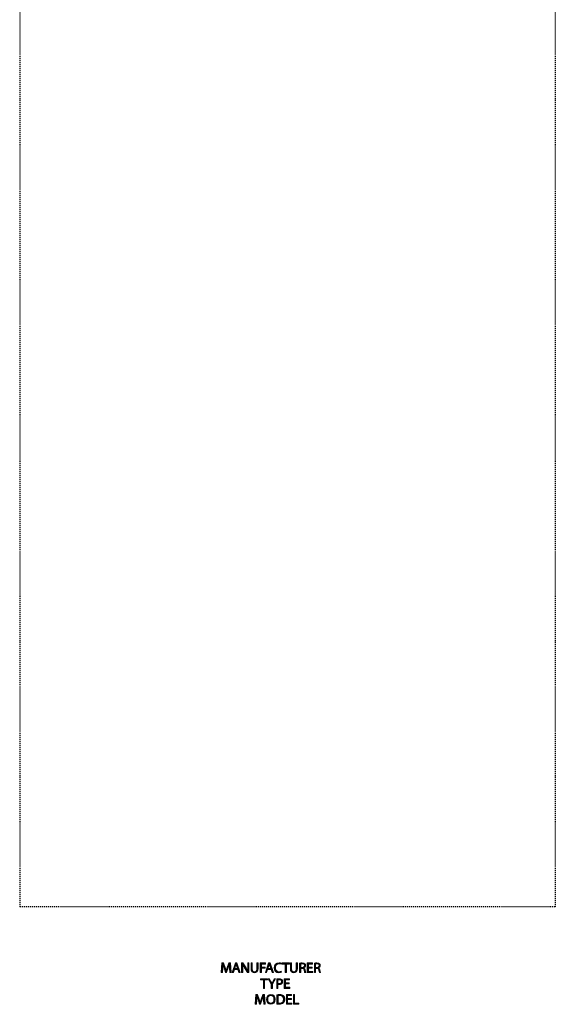
# Model space of a CAD drawing. Units: inches. Extents: x 118 to 190, y 0 to 210.
# Drawn here: x 123 to 177, y 0 to 99 of the extents above; entities that cross this region are included whole.
import ezdxf

# ---------------------------------------------------------------- set-up
doc = ezdxf.new("R2010")
doc.units = ezdxf.units.IN
doc.header["$MEASUREMENT"] = 0
for name, pattern in [('AI-Linetype-1', [0.018337, 0.012224, -0.006112]), ('AI-Linetype-2', [0.018337, 0.012224, -0.006112]), ('AI-Linetype-3', [0.018337, 0.012224, -0.006112])]:
    doc.linetypes.add(name, pattern=pattern)
doc.layers.add('PLANNING', color=7, linetype='Continuous')
doc.layers.add('STELATT', color=7, linetype='Continuous')

# ---------------------------------------------------------------- blocks, each defined once
blk = doc.blocks.new('block 2')
at = {"layer": 'PLANNING', "color": 93, "linetype": 'AI-Linetype-1', "lineweight": 25, "true_color": 0x54b948}
blk.add_lwpolyline([(177.305, 210.269), (177.305, 9.79)], dxfattribs=at)
blk = doc.blocks.new('block 3')
at = {"layer": 'PLANNING', "color": 93, "linetype": 'AI-Linetype-2', "lineweight": 25, "true_color": 0x54b948}
blk.add_lwpolyline([(123.381, 210.269), (123.381, 9.79)], dxfattribs=at)
blk = doc.blocks.new('block 4')
at = {"layer": 'PLANNING', "color": 93, "linetype": 'AI-Linetype-3', "lineweight": 25, "true_color": 0x54b948}
blk.add_lwpolyline([(177.305, 9.79), (123.381, 9.79)], dxfattribs=at)
blk = doc.blocks.new('block 154')
at = {"layer": 'STELATT', "true_color": 0xffffff}
h = blk.add_hatch(color=7, dxfattribs=at)
h.dxf.hatch_style = 2
edge = h.paths.add_edge_path()
edge.add_spline(control_points=[(144.518, 3.59), (144.511, 3.725), (144.502, 3.889), (144.502, 4.008), (144.502, 4.008), (144.499, 4.008), (144.499, 4.008), (144.465, 3.896), (144.426, 3.774), (144.377, 3.64), (144.377, 3.64), (144.206, 3.171), (144.206, 3.171), (144.206, 3.171), (144.111, 3.171), (144.111, 3.171), (144.111, 3.171), (143.953, 3.632), (143.953, 3.632), (143.907, 3.77), (143.87, 3.893), (143.843, 4.008), (143.843, 4.008), (143.84, 4.008), (143.84, 4.008), (143.837, 3.887), (143.83, 3.727), (143.821, 3.58), (143.821, 3.58), (143.795, 3.165), (143.795, 3.165), (143.795, 3.165), (143.676, 3.165), (143.676, 3.165), (143.676, 3.165), (143.743, 4.133), (143.743, 4.133), (143.743, 4.133), (143.903, 4.133), (143.903, 4.133), (143.903, 4.133), (144.068, 3.665), (144.068, 3.665), (144.108, 3.546), (144.14, 3.439), (144.166, 3.339), (144.166, 3.339), (144.169, 3.339), (144.169, 3.339), (144.195, 3.436), (144.229, 3.543), (144.272, 3.665), (144.272, 3.665), (144.445, 4.133), (144.445, 4.133), (144.445, 4.133), (144.604, 4.133), (144.604, 4.133), (144.604, 4.133), (144.665, 3.165), (144.665, 3.165), (144.665, 3.165), (144.541, 3.165), (144.541, 3.165), (144.541, 3.165), (144.518, 3.59), (144.518, 3.59)], knot_values=[0, 0, 0, 0, 1, 1, 1, 2, 2, 2, 3, 3, 3, 4, 4, 4, 5, 5, 5, 6, 6, 6, 7, 7, 7, 8, 8, 8, 9, 9, 9, 10, 10, 10, 11, 11, 11, 12, 12, 12, 13, 13, 13, 14, 14, 14, 15, 15, 15, 16, 16, 16, 17, 17, 17, 18, 18, 18, 19, 19, 19, 20, 20, 20, 21, 21, 21, 22, 22, 22, 22], degree=3, periodic=1)
h = blk.add_hatch(color=7, dxfattribs=at)
h.dxf.hatch_style = 2
h.paths.add_polyline_path([(145, 3.469), (144.9, 3.165), (144.77, 3.165), (145.101, 4.133), (145.25, 4.133), (145.581, 3.165), (145.447, 3.165), (145.344, 3.469)])
edge = h.paths.add_edge_path()
edge.add_spline(control_points=[(145.319, 3.567), (145.319, 3.567), (145.223, 3.846), (145.223, 3.846), (145.201, 3.909), (145.187, 3.967), (145.173, 4.023), (145.173, 4.023), (145.17, 4.023), (145.17, 4.023), (145.155, 3.967), (145.141, 3.906), (145.121, 3.847), (145.121, 3.847), (145.026, 3.567), (145.026, 3.567), (145.026, 3.567), (145.319, 3.567), (145.319, 3.567)], knot_values=[0, 0, 0, 0, 1, 1, 1, 2, 2, 2, 3, 3, 3, 4, 4, 4, 5, 5, 5, 6, 6, 6, 6], degree=3, periodic=1)
h = blk.add_hatch(color=7, dxfattribs=at)
h.dxf.hatch_style = 2
edge = h.paths.add_edge_path()
edge.add_spline(control_points=[(145.724, 3.165), (145.724, 3.165), (145.724, 4.133), (145.724, 4.133), (145.724, 4.133), (145.862, 4.133), (145.862, 4.133), (145.862, 4.133), (146.171, 3.643), (146.171, 3.643), (146.241, 3.53), (146.299, 3.428), (146.343, 3.329), (146.343, 3.329), (146.347, 3.33), (146.347, 3.33), (146.336, 3.459), (146.333, 3.577), (146.333, 3.728), (146.333, 3.728), (146.333, 4.133), (146.333, 4.133), (146.333, 4.133), (146.451, 4.133), (146.451, 4.133), (146.451, 4.133), (146.451, 3.165), (146.451, 3.165), (146.451, 3.165), (146.325, 3.165), (146.325, 3.165), (146.325, 3.165), (146.017, 3.656), (146.017, 3.656), (145.949, 3.764), (145.885, 3.875), (145.837, 3.979), (145.837, 3.979), (145.833, 3.978), (145.833, 3.978), (145.84, 3.856), (145.842, 3.74), (145.842, 3.579), (145.842, 3.579), (145.842, 3.165), (145.842, 3.165), (145.842, 3.165), (145.724, 3.165), (145.724, 3.165)], knot_values=[0, 0, 0, 0, 1, 1, 1, 2, 2, 2, 3, 3, 3, 4, 4, 4, 5, 5, 5, 6, 6, 6, 7, 7, 7, 8, 8, 8, 9, 9, 9, 10, 10, 10, 11, 11, 11, 12, 12, 12, 13, 13, 13, 14, 14, 14, 15, 15, 15, 16, 16, 16, 16], degree=3, periodic=1)
h = blk.add_hatch(color=7, dxfattribs=at)
h.dxf.hatch_style = 2
edge = h.paths.add_edge_path()
edge.add_spline(control_points=[(146.795, 4.133), (146.795, 4.133), (146.795, 3.558), (146.795, 3.558), (146.795, 3.343), (146.891, 3.251), (147.021, 3.251), (147.163, 3.251), (147.256, 3.346), (147.256, 3.558), (147.256, 3.558), (147.256, 4.133), (147.256, 4.133), (147.256, 4.133), (147.383, 4.133), (147.383, 4.133), (147.383, 4.133), (147.383, 3.567), (147.383, 3.567), (147.383, 3.27), (147.226, 3.149), (147.016, 3.149), (146.818, 3.149), (146.669, 3.261), (146.669, 3.563), (146.669, 3.563), (146.669, 4.133), (146.669, 4.133), (146.669, 4.133), (146.795, 4.133), (146.795, 4.133)], knot_values=[0, 0, 0, 0, 1, 1, 1, 2, 2, 2, 3, 3, 3, 4, 4, 4, 5, 5, 5, 6, 6, 6, 7, 7, 7, 8, 8, 8, 9, 9, 9, 10, 10, 10, 10], degree=3, periodic=1)
h = blk.add_hatch(color=7, dxfattribs=at)
h.dxf.hatch_style = 2
h.paths.add_polyline_path([(147.599, 4.133), (148.121, 4.133), (148.121, 4.028), (147.726, 4.028), (147.726, 3.707), (148.091, 3.707), (148.091, 3.603), (147.726, 3.603), (147.726, 3.165), (147.599, 3.165)])
h = blk.add_hatch(color=7, dxfattribs=at)
h.dxf.hatch_style = 2
h.paths.add_polyline_path([(148.345, 3.469), (148.245, 3.165), (148.116, 3.165), (148.446, 4.133), (148.595, 4.133), (148.926, 3.165), (148.792, 3.165), (148.689, 3.469)])
edge = h.paths.add_edge_path()
edge.add_spline(control_points=[(148.664, 3.567), (148.664, 3.567), (148.568, 3.846), (148.568, 3.846), (148.547, 3.909), (148.532, 3.967), (148.518, 4.023), (148.518, 4.023), (148.515, 4.023), (148.515, 4.023), (148.501, 3.967), (148.486, 3.906), (148.466, 3.847), (148.466, 3.847), (148.371, 3.567), (148.371, 3.567), (148.371, 3.567), (148.664, 3.567), (148.664, 3.567)], knot_values=[0, 0, 0, 0, 1, 1, 1, 2, 2, 2, 3, 3, 3, 4, 4, 4, 5, 5, 5, 6, 6, 6, 6], degree=3, periodic=1)
h = blk.add_hatch(color=7, dxfattribs=at)
h.dxf.hatch_style = 2
edge = h.paths.add_edge_path()
edge.add_spline(control_points=[(149.723, 3.195), (149.678, 3.172), (149.585, 3.149), (149.467, 3.149), (149.194, 3.149), (148.99, 3.321), (148.99, 3.64), (148.99, 3.945), (149.195, 4.149), (149.496, 4.149), (149.615, 4.149), (149.692, 4.123), (149.726, 4.106), (149.726, 4.106), (149.694, 4.004), (149.694, 4.004), (149.648, 4.027), (149.581, 4.044), (149.5, 4.044), (149.273, 4.044), (149.122, 3.899), (149.122, 3.645), (149.122, 3.406), (149.259, 3.255), (149.493, 3.255), (149.57, 3.255), (149.648, 3.271), (149.698, 3.296), (149.698, 3.296), (149.723, 3.195), (149.723, 3.195)], knot_values=[0, 0, 0, 0, 1, 1, 1, 2, 2, 2, 3, 3, 3, 4, 4, 4, 5, 5, 5, 6, 6, 6, 7, 7, 7, 8, 8, 8, 9, 9, 9, 10, 10, 10, 10], degree=3, periodic=1)
h = blk.add_hatch(color=7, dxfattribs=at)
h.dxf.hatch_style = 2
h.paths.add_polyline_path([(150.106, 4.027), (149.811, 4.027), (149.811, 4.133), (150.528, 4.133), (150.528, 4.027), (150.232, 4.027), (150.232, 3.165), (150.106, 3.165)])
h = blk.add_hatch(color=7, dxfattribs=at)
h.dxf.hatch_style = 2
edge = h.paths.add_edge_path()
edge.add_spline(control_points=[(150.762, 4.133), (150.762, 4.133), (150.762, 3.558), (150.762, 3.558), (150.762, 3.343), (150.858, 3.251), (150.987, 3.251), (151.129, 3.251), (151.223, 3.346), (151.223, 3.558), (151.223, 3.558), (151.223, 4.133), (151.223, 4.133), (151.223, 4.133), (151.349, 4.133), (151.349, 4.133), (151.349, 4.133), (151.349, 3.567), (151.349, 3.567), (151.349, 3.27), (151.193, 3.149), (150.983, 3.149), (150.785, 3.149), (150.635, 3.261), (150.635, 3.563), (150.635, 3.563), (150.635, 4.133), (150.635, 4.133), (150.635, 4.133), (150.762, 4.133), (150.762, 4.133)], knot_values=[0, 0, 0, 0, 1, 1, 1, 2, 2, 2, 3, 3, 3, 4, 4, 4, 5, 5, 5, 6, 6, 6, 7, 7, 7, 8, 8, 8, 9, 9, 9, 10, 10, 10, 10], degree=3, periodic=1)
h = blk.add_hatch(color=7, dxfattribs=at)
h.dxf.hatch_style = 2
edge = h.paths.add_edge_path()
edge.add_spline(control_points=[(151.567, 4.12), (151.63, 4.132), (151.722, 4.141), (151.807, 4.141), (151.94, 4.141), (152.028, 4.115), (152.087, 4.061), (152.135, 4.018), (152.163, 3.952), (152.163, 3.876), (152.163, 3.75), (152.083, 3.665), (151.982, 3.63), (151.982, 3.63), (151.982, 3.626), (151.982, 3.626), (152.055, 3.6), (152.1, 3.531), (152.123, 3.431), (152.155, 3.296), (152.177, 3.202), (152.198, 3.165), (152.198, 3.165), (152.069, 3.165), (152.069, 3.165), (152.053, 3.193), (152.031, 3.275), (152.005, 3.396), (151.976, 3.53), (151.923, 3.58), (151.81, 3.584), (151.81, 3.584), (151.692, 3.584), (151.692, 3.584), (151.692, 3.584), (151.692, 3.165), (151.692, 3.165), (151.692, 3.165), (151.567, 3.165), (151.567, 3.165), (151.567, 3.165), (151.567, 4.12), (151.567, 4.12)], knot_values=[0, 0, 0, 0, 1, 1, 1, 2, 2, 2, 3, 3, 3, 4, 4, 4, 5, 5, 5, 6, 6, 6, 7, 7, 7, 8, 8, 8, 9, 9, 9, 10, 10, 10, 11, 11, 11, 12, 12, 12, 13, 13, 13, 14, 14, 14, 14], degree=3, periodic=1)
edge = h.paths.add_edge_path()
edge.add_spline(control_points=[(151.692, 3.679), (151.692, 3.679), (151.82, 3.679), (151.82, 3.679), (151.954, 3.679), (152.038, 3.752), (152.038, 3.863), (152.038, 3.988), (151.948, 4.043), (151.816, 4.043), (151.755, 4.043), (151.713, 4.038), (151.692, 4.033), (151.692, 4.033), (151.692, 3.679), (151.692, 3.679)], knot_values=[0, 0, 0, 0, 1, 1, 1, 2, 2, 2, 3, 3, 3, 4, 4, 4, 5, 5, 5, 5], degree=3, periodic=1)
h = blk.add_hatch(color=7, dxfattribs=at)
h.dxf.hatch_style = 2
h.paths.add_polyline_path([(152.841, 3.619), (152.465, 3.619), (152.465, 3.27), (152.885, 3.27), (152.885, 3.165), (152.339, 3.165), (152.339, 4.133), (152.864, 4.133), (152.864, 4.028), (152.465, 4.028), (152.465, 3.722), (152.841, 3.722)])
h = blk.add_hatch(color=7, dxfattribs=at)
h.dxf.hatch_style = 2
edge = h.paths.add_edge_path()
edge.add_spline(control_points=[(153.048, 4.12), (153.111, 4.132), (153.203, 4.141), (153.288, 4.141), (153.422, 4.141), (153.509, 4.115), (153.569, 4.061), (153.616, 4.018), (153.645, 3.952), (153.645, 3.876), (153.645, 3.75), (153.564, 3.665), (153.464, 3.63), (153.464, 3.63), (153.464, 3.626), (153.464, 3.626), (153.537, 3.6), (153.582, 3.531), (153.604, 3.431), (153.636, 3.296), (153.659, 3.202), (153.679, 3.165), (153.679, 3.165), (153.55, 3.165), (153.55, 3.165), (153.534, 3.193), (153.512, 3.275), (153.487, 3.396), (153.458, 3.53), (153.405, 3.58), (153.291, 3.584), (153.291, 3.584), (153.173, 3.584), (153.173, 3.584), (153.173, 3.584), (153.173, 3.165), (153.173, 3.165), (153.173, 3.165), (153.048, 3.165), (153.048, 3.165), (153.048, 3.165), (153.048, 4.12), (153.048, 4.12)], knot_values=[0, 0, 0, 0, 1, 1, 1, 2, 2, 2, 3, 3, 3, 4, 4, 4, 5, 5, 5, 6, 6, 6, 7, 7, 7, 8, 8, 8, 9, 9, 9, 10, 10, 10, 11, 11, 11, 12, 12, 12, 13, 13, 13, 14, 14, 14, 14], degree=3, periodic=1)
edge = h.paths.add_edge_path()
edge.add_spline(control_points=[(153.173, 3.679), (153.173, 3.679), (153.301, 3.679), (153.301, 3.679), (153.435, 3.679), (153.52, 3.752), (153.52, 3.863), (153.52, 3.988), (153.429, 4.043), (153.297, 4.043), (153.236, 4.043), (153.195, 4.038), (153.173, 4.033), (153.173, 4.033), (153.173, 3.679), (153.173, 3.679)], knot_values=[0, 0, 0, 0, 1, 1, 1, 2, 2, 2, 3, 3, 3, 4, 4, 4, 5, 5, 5, 5], degree=3, periodic=1)
at = {"layer": 'STELATT', "lineweight": 0}
for points in [[(145, 3.469), (144.9, 3.165), (144.77, 3.165), (145.101, 4.133), (145.25, 4.133), (145.581, 3.165), (145.447, 3.165), (145.344, 3.469), (145, 3.469)], [(147.599, 4.133), (148.121, 4.133), (148.121, 4.028), (147.726, 4.028), (147.726, 3.707), (148.091, 3.707), (148.091, 3.603), (147.726, 3.603), (147.726, 3.165), (147.599, 3.165), (147.599, 4.133)], [(148.345, 3.469), (148.245, 3.165), (148.116, 3.165), (148.446, 4.133), (148.595, 4.133), (148.926, 3.165), (148.792, 3.165), (148.689, 3.469), (148.345, 3.469)], [(150.106, 4.027), (149.811, 4.027), (149.811, 4.133), (150.528, 4.133), (150.528, 4.027), (150.232, 4.027), (150.232, 3.165), (150.106, 3.165), (150.106, 4.027)], [(152.841, 3.619), (152.465, 3.619), (152.465, 3.27), (152.885, 3.27), (152.885, 3.165), (152.339, 3.165), (152.339, 4.133), (152.864, 4.133), (152.864, 4.028), (152.465, 4.028), (152.465, 3.722), (152.841, 3.722), (152.841, 3.619)]]:
    blk.add_lwpolyline(points, dxfattribs=at)
for points, knots in [([(144.518, 3.59), (144.511, 3.725), (144.502, 3.889), (144.502, 4.008), (144.502, 4.008), (144.499, 4.008), (144.499, 4.008), (144.465, 3.896), (144.426, 3.774), (144.377, 3.64), (144.377, 3.64), (144.206, 3.171), (144.206, 3.171), (144.206, 3.171), (144.111, 3.171), (144.111, 3.171), (144.111, 3.171), (143.953, 3.632), (143.953, 3.632), (143.907, 3.77), (143.87, 3.893), (143.843, 4.008), (143.843, 4.008), (143.84, 4.008), (143.84, 4.008), (143.837, 3.887), (143.83, 3.727), (143.821, 3.58), (143.821, 3.58), (143.795, 3.165), (143.795, 3.165), (143.795, 3.165), (143.676, 3.165), (143.676, 3.165), (143.676, 3.165), (143.743, 4.133), (143.743, 4.133), (143.743, 4.133), (143.903, 4.133), (143.903, 4.133), (143.903, 4.133), (144.068, 3.665), (144.068, 3.665), (144.108, 3.546), (144.14, 3.439), (144.166, 3.339), (144.166, 3.339), (144.169, 3.339), (144.169, 3.339), (144.195, 3.436), (144.229, 3.543), (144.272, 3.665), (144.272, 3.665), (144.445, 4.133), (144.445, 4.133), (144.445, 4.133), (144.604, 4.133), (144.604, 4.133), (144.604, 4.133), (144.665, 3.165), (144.665, 3.165), (144.665, 3.165), (144.541, 3.165), (144.541, 3.165), (144.541, 3.165), (144.518, 3.59), (144.518, 3.59)], [0, 0, 0, 0, 1, 1, 1, 2, 2, 2, 3, 3, 3, 4, 4, 4, 5, 5, 5, 6, 6, 6, 7, 7, 7, 8, 8, 8, 9, 9, 9, 10, 10, 10, 11, 11, 11, 12, 12, 12, 13, 13, 13, 14, 14, 14, 15, 15, 15, 16, 16, 16, 17, 17, 17, 18, 18, 18, 19, 19, 19, 20, 20, 20, 21, 21, 21, 22, 22, 22, 22]), ([(145.319, 3.567), (145.319, 3.567), (145.223, 3.846), (145.223, 3.846), (145.201, 3.909), (145.187, 3.967), (145.173, 4.023), (145.173, 4.023), (145.17, 4.023), (145.17, 4.023), (145.155, 3.967), (145.141, 3.906), (145.121, 3.847), (145.121, 3.847), (145.026, 3.567), (145.026, 3.567), (145.026, 3.567), (145.319, 3.567), (145.319, 3.567)], [0, 0, 0, 0, 1, 1, 1, 2, 2, 2, 3, 3, 3, 4, 4, 4, 5, 5, 5, 6, 6, 6, 6]), ([(145.724, 3.165), (145.724, 3.165), (145.724, 4.133), (145.724, 4.133), (145.724, 4.133), (145.862, 4.133), (145.862, 4.133), (145.862, 4.133), (146.171, 3.643), (146.171, 3.643), (146.241, 3.53), (146.299, 3.428), (146.343, 3.329), (146.343, 3.329), (146.347, 3.33), (146.347, 3.33), (146.336, 3.459), (146.333, 3.577), (146.333, 3.728), (146.333, 3.728), (146.333, 4.133), (146.333, 4.133), (146.333, 4.133), (146.451, 4.133), (146.451, 4.133), (146.451, 4.133), (146.451, 3.165), (146.451, 3.165), (146.451, 3.165), (146.325, 3.165), (146.325, 3.165), (146.325, 3.165), (146.017, 3.656), (146.017, 3.656), (145.949, 3.764), (145.885, 3.875), (145.837, 3.979), (145.837, 3.979), (145.833, 3.978), (145.833, 3.978), (145.84, 3.856), (145.842, 3.74), (145.842, 3.579), (145.842, 3.579), (145.842, 3.165), (145.842, 3.165), (145.842, 3.165), (145.724, 3.165), (145.724, 3.165)], [0, 0, 0, 0, 1, 1, 1, 2, 2, 2, 3, 3, 3, 4, 4, 4, 5, 5, 5, 6, 6, 6, 7, 7, 7, 8, 8, 8, 9, 9, 9, 10, 10, 10, 11, 11, 11, 12, 12, 12, 13, 13, 13, 14, 14, 14, 15, 15, 15, 16, 16, 16, 16]), ([(146.795, 4.133), (146.795, 4.133), (146.795, 3.558), (146.795, 3.558), (146.795, 3.343), (146.891, 3.251), (147.021, 3.251), (147.163, 3.251), (147.256, 3.346), (147.256, 3.558), (147.256, 3.558), (147.256, 4.133), (147.256, 4.133), (147.256, 4.133), (147.383, 4.133), (147.383, 4.133), (147.383, 4.133), (147.383, 3.567), (147.383, 3.567), (147.383, 3.27), (147.226, 3.149), (147.016, 3.149), (146.818, 3.149), (146.669, 3.261), (146.669, 3.563), (146.669, 3.563), (146.669, 4.133), (146.669, 4.133), (146.669, 4.133), (146.795, 4.133), (146.795, 4.133)], [0, 0, 0, 0, 1, 1, 1, 2, 2, 2, 3, 3, 3, 4, 4, 4, 5, 5, 5, 6, 6, 6, 7, 7, 7, 8, 8, 8, 9, 9, 9, 10, 10, 10, 10]), ([(148.664, 3.567), (148.664, 3.567), (148.568, 3.846), (148.568, 3.846), (148.547, 3.909), (148.532, 3.967), (148.518, 4.023), (148.518, 4.023), (148.515, 4.023), (148.515, 4.023), (148.501, 3.967), (148.486, 3.906), (148.466, 3.847), (148.466, 3.847), (148.371, 3.567), (148.371, 3.567), (148.371, 3.567), (148.664, 3.567), (148.664, 3.567)], [0, 0, 0, 0, 1, 1, 1, 2, 2, 2, 3, 3, 3, 4, 4, 4, 5, 5, 5, 6, 6, 6, 6]), ([(149.723, 3.195), (149.678, 3.172), (149.585, 3.149), (149.467, 3.149), (149.194, 3.149), (148.99, 3.321), (148.99, 3.64), (148.99, 3.945), (149.195, 4.149), (149.496, 4.149), (149.615, 4.149), (149.692, 4.123), (149.726, 4.106), (149.726, 4.106), (149.694, 4.004), (149.694, 4.004), (149.648, 4.027), (149.581, 4.044), (149.5, 4.044), (149.273, 4.044), (149.122, 3.899), (149.122, 3.645), (149.122, 3.406), (149.259, 3.255), (149.493, 3.255), (149.57, 3.255), (149.648, 3.271), (149.698, 3.296), (149.698, 3.296), (149.723, 3.195), (149.723, 3.195)], [0, 0, 0, 0, 1, 1, 1, 2, 2, 2, 3, 3, 3, 4, 4, 4, 5, 5, 5, 6, 6, 6, 7, 7, 7, 8, 8, 8, 9, 9, 9, 10, 10, 10, 10]), ([(150.762, 4.133), (150.762, 4.133), (150.762, 3.558), (150.762, 3.558), (150.762, 3.343), (150.858, 3.251), (150.987, 3.251), (151.129, 3.251), (151.223, 3.346), (151.223, 3.558), (151.223, 3.558), (151.223, 4.133), (151.223, 4.133), (151.223, 4.133), (151.349, 4.133), (151.349, 4.133), (151.349, 4.133), (151.349, 3.567), (151.349, 3.567), (151.349, 3.27), (151.193, 3.149), (150.983, 3.149), (150.785, 3.149), (150.635, 3.261), (150.635, 3.563), (150.635, 3.563), (150.635, 4.133), (150.635, 4.133), (150.635, 4.133), (150.762, 4.133), (150.762, 4.133)], [0, 0, 0, 0, 1, 1, 1, 2, 2, 2, 3, 3, 3, 4, 4, 4, 5, 5, 5, 6, 6, 6, 7, 7, 7, 8, 8, 8, 9, 9, 9, 10, 10, 10, 10]), ([(151.567, 4.12), (151.63, 4.132), (151.722, 4.141), (151.807, 4.141), (151.94, 4.141), (152.028, 4.115), (152.087, 4.061), (152.135, 4.018), (152.163, 3.952), (152.163, 3.876), (152.163, 3.75), (152.083, 3.665), (151.982, 3.63), (151.982, 3.63), (151.982, 3.626), (151.982, 3.626), (152.055, 3.6), (152.1, 3.531), (152.123, 3.431), (152.155, 3.296), (152.177, 3.202), (152.198, 3.165), (152.198, 3.165), (152.069, 3.165), (152.069, 3.165), (152.053, 3.193), (152.031, 3.275), (152.005, 3.396), (151.976, 3.53), (151.923, 3.58), (151.81, 3.584), (151.81, 3.584), (151.692, 3.584), (151.692, 3.584), (151.692, 3.584), (151.692, 3.165), (151.692, 3.165), (151.692, 3.165), (151.567, 3.165), (151.567, 3.165), (151.567, 3.165), (151.567, 4.12), (151.567, 4.12)], [0, 0, 0, 0, 1, 1, 1, 2, 2, 2, 3, 3, 3, 4, 4, 4, 5, 5, 5, 6, 6, 6, 7, 7, 7, 8, 8, 8, 9, 9, 9, 10, 10, 10, 11, 11, 11, 12, 12, 12, 13, 13, 13, 14, 14, 14, 14]), ([(151.692, 3.679), (151.692, 3.679), (151.82, 3.679), (151.82, 3.679), (151.954, 3.679), (152.038, 3.752), (152.038, 3.863), (152.038, 3.988), (151.948, 4.043), (151.816, 4.043), (151.755, 4.043), (151.713, 4.038), (151.692, 4.033), (151.692, 4.033), (151.692, 3.679), (151.692, 3.679)], [0, 0, 0, 0, 1, 1, 1, 2, 2, 2, 3, 3, 3, 4, 4, 4, 5, 5, 5, 5]), ([(153.048, 4.12), (153.111, 4.132), (153.203, 4.141), (153.288, 4.141), (153.422, 4.141), (153.509, 4.115), (153.569, 4.061), (153.616, 4.018), (153.645, 3.952), (153.645, 3.876), (153.645, 3.75), (153.564, 3.665), (153.464, 3.63), (153.464, 3.63), (153.464, 3.626), (153.464, 3.626), (153.537, 3.6), (153.582, 3.531), (153.604, 3.431), (153.636, 3.296), (153.659, 3.202), (153.679, 3.165), (153.679, 3.165), (153.55, 3.165), (153.55, 3.165), (153.534, 3.193), (153.512, 3.275), (153.487, 3.396), (153.458, 3.53), (153.405, 3.58), (153.291, 3.584), (153.291, 3.584), (153.173, 3.584), (153.173, 3.584), (153.173, 3.584), (153.173, 3.165), (153.173, 3.165), (153.173, 3.165), (153.048, 3.165), (153.048, 3.165), (153.048, 3.165), (153.048, 4.12), (153.048, 4.12)], [0, 0, 0, 0, 1, 1, 1, 2, 2, 2, 3, 3, 3, 4, 4, 4, 5, 5, 5, 6, 6, 6, 7, 7, 7, 8, 8, 8, 9, 9, 9, 10, 10, 10, 11, 11, 11, 12, 12, 12, 13, 13, 13, 14, 14, 14, 14]), ([(153.173, 3.679), (153.173, 3.679), (153.301, 3.679), (153.301, 3.679), (153.435, 3.679), (153.52, 3.752), (153.52, 3.863), (153.52, 3.988), (153.429, 4.043), (153.297, 4.043), (153.236, 4.043), (153.195, 4.038), (153.173, 4.033), (153.173, 4.033), (153.173, 3.679), (153.173, 3.679)], [0, 0, 0, 0, 1, 1, 1, 2, 2, 2, 3, 3, 3, 4, 4, 4, 5, 5, 5, 5])]:
    blk.add_open_spline(points, degree=3, knots=knots, dxfattribs=at)
blk = doc.blocks.new('block 153')
at = {"layer": 'STELATT'}
blk.add_blockref('block 154', (0, 0), dxfattribs=at)
blk = doc.blocks.new('block 156')
at = {"layer": 'STELATT', "true_color": 0xffffff}
h = blk.add_hatch(color=7, dxfattribs=at)
h.dxf.hatch_style = 2
h.paths.add_polyline_path([(147.914, 2.438), (147.619, 2.438), (147.619, 2.544), (148.336, 2.544), (148.336, 2.438), (148.04, 2.438), (148.04, 1.575), (147.914, 1.575)])
h = blk.add_hatch(color=7, dxfattribs=at)
h.dxf.hatch_style = 2
edge = h.paths.add_edge_path()
edge.add_spline(control_points=[(148.701, 1.575), (148.701, 1.575), (148.701, 1.986), (148.701, 1.986), (148.701, 1.986), (148.393, 2.544), (148.393, 2.544), (148.393, 2.544), (148.537, 2.544), (148.537, 2.544), (148.537, 2.544), (148.673, 2.277), (148.673, 2.277), (148.709, 2.203), (148.739, 2.145), (148.77, 2.077), (148.77, 2.077), (148.772, 2.077), (148.772, 2.077), (148.798, 2.14), (148.833, 2.203), (148.87, 2.277), (148.87, 2.277), (149.009, 2.544), (149.009, 2.544), (149.009, 2.544), (149.15, 2.544), (149.15, 2.544), (149.15, 2.544), (148.827, 1.988), (148.827, 1.988), (148.827, 1.988), (148.827, 1.575), (148.827, 1.575), (148.827, 1.575), (148.701, 1.575), (148.701, 1.575)], knot_values=[0, 0, 0, 0, 1, 1, 1, 2, 2, 2, 3, 3, 3, 4, 4, 4, 5, 5, 5, 6, 6, 6, 7, 7, 7, 8, 8, 8, 9, 9, 9, 10, 10, 10, 11, 11, 11, 12, 12, 12, 12], degree=3, periodic=1)
h = blk.add_hatch(color=7, dxfattribs=at)
h.dxf.hatch_style = 2
edge = h.paths.add_edge_path()
edge.add_spline(control_points=[(149.253, 2.532), (149.313, 2.543), (149.392, 2.551), (149.493, 2.551), (149.616, 2.551), (149.707, 2.522), (149.765, 2.471), (149.816, 2.425), (149.849, 2.354), (149.849, 2.268), (149.849, 2.18), (149.823, 2.111), (149.774, 2.061), (149.707, 1.991), (149.601, 1.955), (149.479, 1.955), (149.441, 1.955), (149.407, 1.956), (149.378, 1.963), (149.378, 1.963), (149.378, 1.575), (149.378, 1.575), (149.378, 1.575), (149.253, 1.575), (149.253, 1.575), (149.253, 1.575), (149.253, 2.532), (149.253, 2.532)], knot_values=[0, 0, 0, 0, 1, 1, 1, 2, 2, 2, 3, 3, 3, 4, 4, 4, 5, 5, 5, 6, 6, 6, 7, 7, 7, 8, 8, 8, 9, 9, 9, 9], degree=3, periodic=1)
edge = h.paths.add_edge_path()
edge.add_spline(control_points=[(149.378, 2.066), (149.405, 2.058), (149.44, 2.055), (149.481, 2.055), (149.632, 2.055), (149.724, 2.13), (149.724, 2.261), (149.724, 2.39), (149.632, 2.452), (149.496, 2.452), (149.441, 2.452), (149.399, 2.448), (149.378, 2.442), (149.378, 2.442), (149.378, 2.066), (149.378, 2.066)], knot_values=[0, 0, 0, 0, 1, 1, 1, 2, 2, 2, 3, 3, 3, 4, 4, 4, 5, 5, 5, 5], degree=3, periodic=1)
h = blk.add_hatch(color=7, dxfattribs=at)
h.dxf.hatch_style = 2
h.paths.add_polyline_path([(150.518, 2.03), (150.143, 2.03), (150.143, 1.681), (150.562, 1.681), (150.562, 1.575), (150.017, 1.575), (150.017, 2.544), (150.541, 2.544), (150.541, 2.439), (150.143, 2.439), (150.143, 2.133), (150.518, 2.133)])
at = {"layer": 'STELATT', "lineweight": 0}
for points in [[(147.914, 2.438), (147.619, 2.438), (147.619, 2.544), (148.336, 2.544), (148.336, 2.438), (148.04, 2.438), (148.04, 1.575), (147.914, 1.575), (147.914, 2.438)], [(150.518, 2.03), (150.143, 2.03), (150.143, 1.681), (150.562, 1.681), (150.562, 1.575), (150.017, 1.575), (150.017, 2.544), (150.541, 2.544), (150.541, 2.439), (150.143, 2.439), (150.143, 2.133), (150.518, 2.133), (150.518, 2.03)]]:
    blk.add_lwpolyline(points, dxfattribs=at)
for points, knots in [([(148.701, 1.575), (148.701, 1.575), (148.701, 1.986), (148.701, 1.986), (148.701, 1.986), (148.393, 2.544), (148.393, 2.544), (148.393, 2.544), (148.537, 2.544), (148.537, 2.544), (148.537, 2.544), (148.673, 2.277), (148.673, 2.277), (148.709, 2.203), (148.739, 2.145), (148.77, 2.077), (148.77, 2.077), (148.772, 2.077), (148.772, 2.077), (148.798, 2.14), (148.833, 2.203), (148.87, 2.277), (148.87, 2.277), (149.009, 2.544), (149.009, 2.544), (149.009, 2.544), (149.15, 2.544), (149.15, 2.544), (149.15, 2.544), (148.827, 1.988), (148.827, 1.988), (148.827, 1.988), (148.827, 1.575), (148.827, 1.575), (148.827, 1.575), (148.701, 1.575), (148.701, 1.575)], [0, 0, 0, 0, 1, 1, 1, 2, 2, 2, 3, 3, 3, 4, 4, 4, 5, 5, 5, 6, 6, 6, 7, 7, 7, 8, 8, 8, 9, 9, 9, 10, 10, 10, 11, 11, 11, 12, 12, 12, 12]), ([(149.253, 2.532), (149.313, 2.543), (149.392, 2.551), (149.493, 2.551), (149.616, 2.551), (149.707, 2.522), (149.765, 2.471), (149.816, 2.425), (149.849, 2.354), (149.849, 2.268), (149.849, 2.18), (149.823, 2.111), (149.774, 2.061), (149.707, 1.991), (149.601, 1.955), (149.479, 1.955), (149.441, 1.955), (149.407, 1.956), (149.378, 1.963), (149.378, 1.963), (149.378, 1.575), (149.378, 1.575), (149.378, 1.575), (149.253, 1.575), (149.253, 1.575), (149.253, 1.575), (149.253, 2.532), (149.253, 2.532)], [0, 0, 0, 0, 1, 1, 1, 2, 2, 2, 3, 3, 3, 4, 4, 4, 5, 5, 5, 6, 6, 6, 7, 7, 7, 8, 8, 8, 9, 9, 9, 9]), ([(149.378, 2.066), (149.405, 2.058), (149.44, 2.055), (149.481, 2.055), (149.632, 2.055), (149.724, 2.13), (149.724, 2.261), (149.724, 2.39), (149.632, 2.452), (149.496, 2.452), (149.441, 2.452), (149.399, 2.448), (149.378, 2.442), (149.378, 2.442), (149.378, 2.066), (149.378, 2.066)], [0, 0, 0, 0, 1, 1, 1, 2, 2, 2, 3, 3, 3, 4, 4, 4, 5, 5, 5, 5])]:
    blk.add_open_spline(points, degree=3, knots=knots, dxfattribs=at)
blk = doc.blocks.new('block 155')
at = {"layer": 'STELATT'}
blk.add_blockref('block 156', (0, 0), dxfattribs=at)
blk = doc.blocks.new('block 158')
at = {"layer": 'STELATT', "true_color": 0xffffff}
h = blk.add_hatch(color=7, dxfattribs=at)
h.dxf.hatch_style = 2
edge = h.paths.add_edge_path()
edge.add_spline(control_points=[(147.941, 0.412), (147.934, 0.547), (147.925, 0.711), (147.925, 0.83), (147.925, 0.83), (147.922, 0.83), (147.922, 0.83), (147.888, 0.718), (147.849, 0.596), (147.8, 0.462), (147.8, 0.462), (147.629, -0.008), (147.629, -0.008), (147.629, -0.008), (147.534, -0.008), (147.534, -0.008), (147.534, -0.008), (147.376, 0.453), (147.376, 0.453), (147.33, 0.591), (147.293, 0.715), (147.265, 0.83), (147.265, 0.83), (147.263, 0.83), (147.263, 0.83), (147.26, 0.709), (147.253, 0.548), (147.244, 0.402), (147.244, 0.402), (147.218, -0.014), (147.218, -0.014), (147.218, -0.014), (147.099, -0.014), (147.099, -0.014), (147.099, -0.014), (147.166, 0.955), (147.166, 0.955), (147.166, 0.955), (147.326, 0.955), (147.326, 0.955), (147.326, 0.955), (147.491, 0.486), (147.491, 0.486), (147.531, 0.367), (147.563, 0.261), (147.589, 0.16), (147.589, 0.16), (147.592, 0.16), (147.592, 0.16), (147.618, 0.258), (147.652, 0.364), (147.695, 0.486), (147.695, 0.486), (147.868, 0.955), (147.868, 0.955), (147.868, 0.955), (148.027, 0.955), (148.027, 0.955), (148.027, 0.955), (148.087, -0.014), (148.087, -0.014), (148.087, -0.014), (147.964, -0.014), (147.964, -0.014), (147.964, -0.014), (147.941, 0.412), (147.941, 0.412)], knot_values=[0, 0, 0, 0, 1, 1, 1, 2, 2, 2, 3, 3, 3, 4, 4, 4, 5, 5, 5, 6, 6, 6, 7, 7, 7, 8, 8, 8, 9, 9, 9, 10, 10, 10, 11, 11, 11, 12, 12, 12, 13, 13, 13, 14, 14, 14, 15, 15, 15, 16, 16, 16, 17, 17, 17, 18, 18, 18, 19, 19, 19, 20, 20, 20, 21, 21, 21, 22, 22, 22, 22], degree=3, periodic=1)
h = blk.add_hatch(color=7, dxfattribs=at)
h.dxf.hatch_style = 2
edge = h.paths.add_edge_path()
edge.add_spline(control_points=[(149.109, 0.481), (149.109, 0.148), (148.906, -0.03), (148.659, -0.03), (148.401, -0.03), (148.223, 0.17), (148.223, 0.463), (148.223, 0.771), (148.413, 0.972), (148.672, 0.972), (148.938, 0.972), (149.109, 0.77), (149.109, 0.481)], knot_values=[0, 0, 0, 0, 1, 1, 1, 2, 2, 2, 3, 3, 3, 4, 4, 4, 4], degree=3, periodic=1)
edge = h.paths.add_edge_path()
edge.add_spline(control_points=[(148.355, 0.466), (148.355, 0.258), (148.468, 0.072), (148.666, 0.072), (148.864, 0.072), (148.976, 0.255), (148.976, 0.475), (148.976, 0.669), (148.876, 0.87), (148.668, 0.87), (148.459, 0.87), (148.355, 0.678), (148.355, 0.466)], knot_values=[0, 0, 0, 0, 1, 1, 1, 2, 2, 2, 3, 3, 3, 4, 4, 4, 4], degree=3, periodic=1)
h = blk.add_hatch(color=7, dxfattribs=at)
h.dxf.hatch_style = 2
edge = h.paths.add_edge_path()
edge.add_spline(control_points=[(149.272, 0.941), (149.348, 0.954), (149.439, 0.962), (149.538, 0.962), (149.717, 0.962), (149.845, 0.919), (149.93, 0.841), (150.018, 0.762), (150.068, 0.65), (150.068, 0.494), (150.068, 0.336), (150.018, 0.206), (149.928, 0.117), (149.837, 0.027), (149.687, -0.022), (149.499, -0.022), (149.408, -0.022), (149.335, -0.018), (149.272, -0.011), (149.272, -0.011), (149.272, 0.941), (149.272, 0.941)], knot_values=[0, 0, 0, 0, 1, 1, 1, 2, 2, 2, 3, 3, 3, 4, 4, 4, 5, 5, 5, 6, 6, 6, 7, 7, 7, 7], degree=3, periodic=1)
edge = h.paths.add_edge_path()
edge.add_spline(control_points=[(149.397, 0.084), (149.428, 0.08), (149.474, 0.078), (149.523, 0.078), (149.792, 0.078), (149.936, 0.228), (149.936, 0.489), (149.937, 0.718), (149.808, 0.863), (149.543, 0.863), (149.479, 0.863), (149.43, 0.857), (149.397, 0.85), (149.397, 0.85), (149.397, 0.084), (149.397, 0.084)], knot_values=[0, 0, 0, 0, 1, 1, 1, 2, 2, 2, 3, 3, 3, 4, 4, 4, 5, 5, 5, 5], degree=3, periodic=1)
h = blk.add_hatch(color=7, dxfattribs=at)
h.dxf.hatch_style = 2
h.paths.add_polyline_path([(150.73, 0.44), (150.354, 0.44), (150.354, 0.091), (150.774, 0.091), (150.774, -0.014), (150.228, -0.014), (150.228, 0.955), (150.753, 0.955), (150.753, 0.85), (150.354, 0.85), (150.354, 0.544), (150.73, 0.544)])
h = blk.add_hatch(color=7, dxfattribs=at)
h.dxf.hatch_style = 2
h.paths.add_polyline_path([(150.936, 0.955), (151.062, 0.955), (151.062, 0.091), (151.476, 0.091), (151.476, -0.014), (150.936, -0.014)])
at = {"layer": 'STELATT', "lineweight": 0}
for points in [[(150.73, 0.44), (150.354, 0.44), (150.354, 0.091), (150.774, 0.091), (150.774, -0.014), (150.228, -0.014), (150.228, 0.955), (150.753, 0.955), (150.753, 0.85), (150.354, 0.85), (150.354, 0.544), (150.73, 0.544), (150.73, 0.44)], [(150.936, 0.955), (151.062, 0.955), (151.062, 0.091), (151.476, 0.091), (151.476, -0.014), (150.936, -0.014), (150.936, 0.955)]]:
    blk.add_lwpolyline(points, dxfattribs=at)
for points, knots in [([(147.941, 0.412), (147.934, 0.547), (147.925, 0.711), (147.925, 0.83), (147.925, 0.83), (147.922, 0.83), (147.922, 0.83), (147.888, 0.718), (147.849, 0.596), (147.8, 0.462), (147.8, 0.462), (147.629, -0.008), (147.629, -0.008), (147.629, -0.008), (147.534, -0.008), (147.534, -0.008), (147.534, -0.008), (147.376, 0.453), (147.376, 0.453), (147.33, 0.591), (147.293, 0.715), (147.265, 0.83), (147.265, 0.83), (147.263, 0.83), (147.263, 0.83), (147.26, 0.709), (147.253, 0.548), (147.244, 0.402), (147.244, 0.402), (147.218, -0.014), (147.218, -0.014), (147.218, -0.014), (147.099, -0.014), (147.099, -0.014), (147.099, -0.014), (147.166, 0.955), (147.166, 0.955), (147.166, 0.955), (147.326, 0.955), (147.326, 0.955), (147.326, 0.955), (147.491, 0.486), (147.491, 0.486), (147.531, 0.367), (147.563, 0.261), (147.589, 0.16), (147.589, 0.16), (147.592, 0.16), (147.592, 0.16), (147.618, 0.258), (147.652, 0.364), (147.695, 0.486), (147.695, 0.486), (147.868, 0.955), (147.868, 0.955), (147.868, 0.955), (148.027, 0.955), (148.027, 0.955), (148.027, 0.955), (148.087, -0.014), (148.087, -0.014), (148.087, -0.014), (147.964, -0.014), (147.964, -0.014), (147.964, -0.014), (147.941, 0.412), (147.941, 0.412)], [0, 0, 0, 0, 1, 1, 1, 2, 2, 2, 3, 3, 3, 4, 4, 4, 5, 5, 5, 6, 6, 6, 7, 7, 7, 8, 8, 8, 9, 9, 9, 10, 10, 10, 11, 11, 11, 12, 12, 12, 13, 13, 13, 14, 14, 14, 15, 15, 15, 16, 16, 16, 17, 17, 17, 18, 18, 18, 19, 19, 19, 20, 20, 20, 21, 21, 21, 22, 22, 22, 22]), ([(149.109, 0.481), (149.109, 0.148), (148.906, -0.03), (148.659, -0.03), (148.401, -0.03), (148.223, 0.17), (148.223, 0.463), (148.223, 0.771), (148.413, 0.972), (148.672, 0.972), (148.938, 0.972), (149.109, 0.77), (149.109, 0.481)], [0, 0, 0, 0, 1, 1, 1, 2, 2, 2, 3, 3, 3, 4, 4, 4, 4]), ([(148.355, 0.466), (148.355, 0.258), (148.468, 0.072), (148.666, 0.072), (148.864, 0.072), (148.976, 0.255), (148.976, 0.475), (148.976, 0.669), (148.876, 0.87), (148.668, 0.87), (148.459, 0.87), (148.355, 0.678), (148.355, 0.466)], [0, 0, 0, 0, 1, 1, 1, 2, 2, 2, 3, 3, 3, 4, 4, 4, 4]), ([(149.272, 0.941), (149.348, 0.954), (149.439, 0.962), (149.538, 0.962), (149.717, 0.962), (149.845, 0.919), (149.93, 0.841), (150.018, 0.762), (150.068, 0.65), (150.068, 0.494), (150.068, 0.336), (150.018, 0.206), (149.928, 0.117), (149.837, 0.027), (149.687, -0.022), (149.499, -0.022), (149.408, -0.022), (149.335, -0.018), (149.272, -0.011), (149.272, -0.011), (149.272, 0.941), (149.272, 0.941)], [0, 0, 0, 0, 1, 1, 1, 2, 2, 2, 3, 3, 3, 4, 4, 4, 5, 5, 5, 6, 6, 6, 7, 7, 7, 7]), ([(149.397, 0.084), (149.428, 0.08), (149.474, 0.078), (149.523, 0.078), (149.792, 0.078), (149.936, 0.228), (149.936, 0.489), (149.937, 0.718), (149.808, 0.863), (149.543, 0.863), (149.479, 0.863), (149.43, 0.857), (149.397, 0.85), (149.397, 0.85), (149.397, 0.084), (149.397, 0.084)], [0, 0, 0, 0, 1, 1, 1, 2, 2, 2, 3, 3, 3, 4, 4, 4, 5, 5, 5, 5])]:
    blk.add_open_spline(points, degree=3, knots=knots, dxfattribs=at)
blk = doc.blocks.new('block 157')
at = {"layer": 'STELATT'}
blk.add_blockref('block 158', (0, 0), dxfattribs=at)

msp = doc.modelspace()

# ---------------------------------------------------------------- block references
at = {"layer": 'PLANNING'}
for name in ['block 3', 'block 2', 'block 4']:
    msp.add_blockref(name, (0, 0), dxfattribs=at)
at = {"layer": 'STELATT'}
for name in ['block 153', 'block 155', 'block 157']:
    msp.add_blockref(name, (0, 0), dxfattribs=at)

doc.saveas('drawing.dxf')
